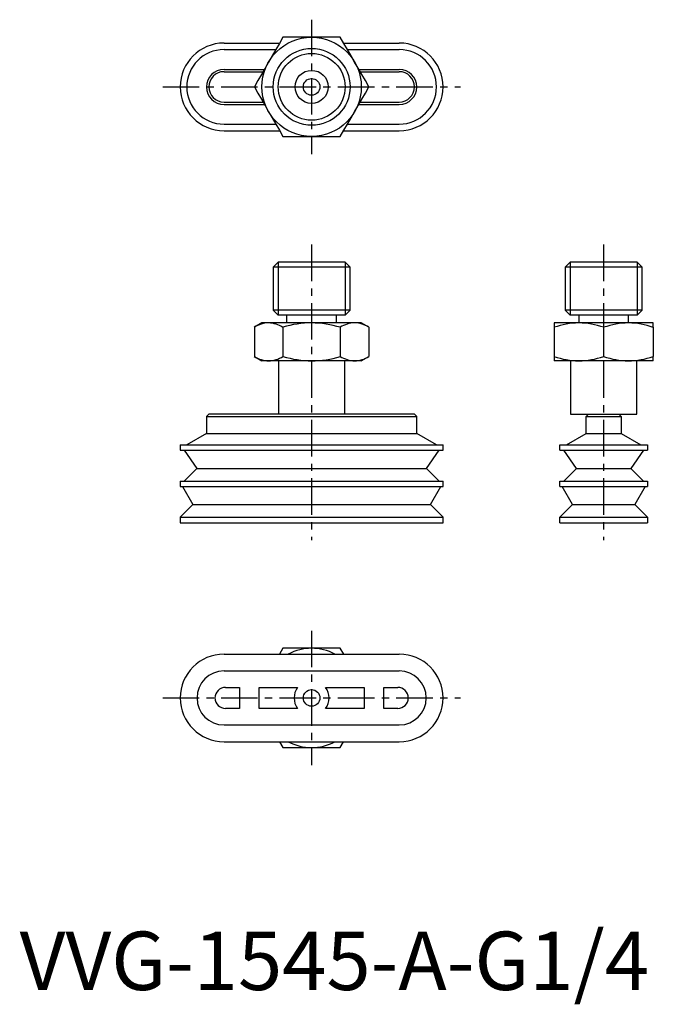
# Model space of a CAD drawing. Extents: x 0 to 109, y -2 to 166.
import ezdxf

# ---------------------------------------------------------------- set-up
doc = ezdxf.new("R2010")
doc.units = 0
doc.header["$LTSCALE"] = 5
doc.linetypes.add('CENTER', pattern=[2, 1.25, -0.25, 0.25, -0.25])
doc.layers.get('0').update_dxf_attribs({"linetype": 'CONTINUOUS'})
doc.layers.add('1', color=1, linetype='CENTER')
doc.layers.add('3', color=3, linetype='CONTINUOUS')
doc.styles.add('STANDARD1', font='txt')

msp = doc.modelspace()

# ---------------------------------------------------------------- linework, layer by layer
for p, q in [((35, 162.1), (44.52, 162.1)), ((55.49, 162.1), (65, 162.1)), ((35, 160.97), (43.87, 160.97)), ((56.14, 160.97), (65, 160.97)), ((35, 157.6), (41.92, 157.6)), ((35, 157.2), (41.69, 157.2)), ((58.08, 157.6), (65, 157.6)), ((58.31, 157.2), (65, 157.2)), ((35, 152), (41.69, 152)), ((58.31, 152), (65, 152)), ((35, 151.6), (41.92, 151.6)), ((58.08, 151.6), (65, 151.6)), ((35, 148.22), (43.86, 148.22)), ((35, 147.1), (44.51, 147.1)), ((55.48, 147.1), (65, 147.1)), ((56.13, 148.22), (65, 148.22)), ((44.28, 124.6), (43.42, 123.74)), ((43.42, 123.74), (43.42, 116.36)), ((56.58, 123.74), (43.42, 123.74)), ((55.72, 124.6), (44.28, 124.6)), ((56.58, 123.74), (55.72, 124.6)), ((56.58, 116.36), (56.58, 123.74)), ((94.28, 124.6), (93.42, 123.74)), ((93.42, 123.74), (93.42, 116.36)), ((106.58, 123.74), (93.42, 123.74)), ((105.72, 124.6), (94.28, 124.6)), ((106.58, 123.74), (105.72, 124.6)), ((106.58, 116.36), (106.58, 123.74)), ((43.42, 116.36), (44.28, 115.5)), ((56.58, 116.36), (43.42, 116.36)), ((55.72, 115.5), (56.58, 116.36)), ((93.42, 116.36), (94.28, 115.5)), ((106.58, 116.36), (93.42, 116.36)), ((105.72, 115.5), (106.58, 116.36)), ((55.72, 115.5), (44.28, 115.5)), ((45.72, 115.5), (45.72, 114.2)), ((54.28, 114.2), (54.28, 115.5)), ((105.72, 115.5), (94.28, 115.5)), ((95.72, 115.5), (95.72, 114.2)), ((104.28, 114.2), (104.28, 115.5)), ((41.5, 114.2), (40.19, 113.44)), ((40.19, 113.44), (40.19, 108.46)), ((58.5, 114.2), (41.5, 114.2)), ((45.09, 113.44), (45.09, 108.46)), ((54.91, 113.44), (54.91, 108.46)), ((59.81, 113.44), (58.5, 114.2)), ((59.81, 113.44), (59.81, 108.46)), ((108.5, 114.2), (91.5, 114.2)), ((91.5, 113.44), (91.5, 108.46)), ((100, 113.44), (100, 108.46)), ((108.5, 113.44), (108.5, 108.46)), ((40.19, 108.46), (41.5, 107.7)), ((58.5, 107.7), (59.81, 108.46)), ((58.5, 107.7), (41.5, 107.7)), ((44.33, 107.7), (44.33, 98.6)), ((55.67, 98.6), (55.67, 107.7)), ((108.5, 107.7), (91.5, 107.7)), ((94.33, 107.7), (94.33, 98.6)), ((105.67, 98.6), (105.67, 107.7)), ((32.4, 98.6), (32, 98.2)), ((32, 98.2), (32, 95.28)), ((32, 98.2), (68, 98.2)), ((67.6, 98.6), (32.4, 98.6)), ((68, 98.2), (67.6, 98.6)), ((68, 95.28), (68, 98.2)), ((94.33, 98.6), (105.67, 98.6)), ((97, 98.2), (97.4, 98.6)), ((97, 95.28), (97, 98.2)), ((97, 98.2), (103, 98.2)), ((102.6, 98.6), (103, 98.2)), ((103, 98.2), (103, 95.28)), ((32, 95.28), (28.63, 93.33)), ((32, 95.28), (68, 95.28)), ((71.38, 93.33), (68, 95.28)), ((93.63, 93.33), (97, 95.28)), ((97, 95.28), (103, 95.28)), ((103, 95.28), (106.38, 93.33)), ((27.5, 93.33), (27.5, 92.4)), ((27.5, 93.33), (72.5, 93.33)), ((72.5, 92.4), (72.5, 93.33)), ((92.5, 92.4), (92.5, 93.33)), ((92.5, 93.33), (107.5, 93.33)), ((107.5, 93.33), (107.5, 92.4)), ((27.5, 92.4), (72.5, 92.4)), ((28.17, 92.4), (30.35, 89.3)), ((69.66, 89.3), (71.83, 92.4)), ((92.5, 92.4), (107.5, 92.4)), ((95.35, 89.3), (93.17, 92.4)), ((106.83, 92.4), (104.66, 89.3)), ((30.35, 89.3), (28.18, 87.13)), ((30.35, 89.3), (69.66, 89.3)), ((71.83, 87.13), (69.66, 89.3)), ((93.18, 87.13), (95.35, 89.3)), ((95.35, 89.3), (104.66, 89.3)), ((104.66, 89.3), (106.83, 87.13)), ((27.5, 87.13), (27.5, 86.2)), ((27.5, 87.13), (72.5, 87.13)), ((27.5, 86.2), (72.5, 86.2)), ((27.88, 86.2), (29.67, 83.1)), ((70.33, 83.1), (72.12, 86.2)), ((72.5, 86.2), (72.5, 87.13)), ((92.5, 86.2), (92.5, 87.13)), ((92.5, 87.13), (107.5, 87.13)), ((92.5, 86.2), (107.5, 86.2)), ((94.67, 83.1), (92.88, 86.2)), ((107.12, 86.2), (105.33, 83.1)), ((107.5, 87.13), (107.5, 86.2)), ((29.67, 83.1), (27.5, 80.93)), ((29.67, 83.1), (70.33, 83.1)), ((72.5, 80.93), (70.33, 83.1)), ((92.5, 80.93), (94.67, 83.1)), ((94.67, 83.1), (105.33, 83.1)), ((105.33, 83.1), (107.5, 80.93)), ((27.5, 80.93), (27.5, 80)), ((27.5, 80.93), (72.5, 80.93)), ((72.5, 80), (72.5, 80.93)), ((92.5, 80.93), (107.5, 80.93)), ((92.5, 80), (92.5, 80.93)), ((107.5, 80.93), (107.5, 80)), ((27.5, 80), (72.5, 80)), ((92.5, 80), (107.5, 80)), ((35, 57.5), (65, 57.5)), ((45.09, 58.5), (44.52, 57.5)), ((55.49, 57.5), (54.91, 58.5)), ((35, 54.62), (65, 54.62)), ((35.25, 51.8), (37.63, 51.8)), ((37.63, 51.8), (37.63, 48.2)), ((41, 51.8), (47.6, 51.8)), ((41, 48.2), (41, 51.8)), ((52.4, 51.8), (59, 51.8)), ((59, 51.8), (59, 48.2)), ((62.38, 51.8), (64.75, 51.8)), ((62.38, 48.2), (62.38, 51.8)), ((37.63, 48.2), (35.25, 48.2)), ((47.6, 48.2), (41, 48.2)), ((59, 48.2), (52.4, 48.2)), ((64.75, 48.2), (62.38, 48.2)), ((35, 45.38), (65, 45.38)), ((35, 42.5), (65, 42.5)), ((44.51, 42.5), (45.09, 41.5)), ((54.91, 41.5), (55.48, 42.5))]:
    msp.add_line(p, q)
at = {"flags": 128}
for points in [[(45.09, 163.1), (44.48, 162.03), (43.88, 161), (43.26, 159.92), (42.64, 158.85)], [(50, 163.1), (48.76, 163.1), (47.51, 163.1), (46.32, 163.1), (45.09, 163.1)], [(54.91, 163.1), (53.68, 163.1), (52.48, 163.1), (51.24, 163.1), (50, 163.1)], [(57.36, 158.85), (56.74, 159.92), (56.12, 161), (55.52, 162.03), (54.91, 163.1)], [(42.64, 158.85), (42.02, 157.78), (41.4, 156.7), (40.8, 155.67), (40.19, 154.6)], [(59.81, 154.6), (59.2, 155.67), (58.6, 156.7), (57.98, 157.78), (57.36, 158.85)], [(40.19, 154.6), (40.8, 153.53), (41.4, 152.5), (42.02, 151.42), (42.64, 150.35)], [(57.36, 150.35), (57.98, 151.42), (58.6, 152.5), (59.2, 153.53), (59.81, 154.6)], [(42.64, 150.35), (43.26, 149.28), (43.88, 148.2), (44.48, 147.17), (45.09, 146.1)], [(54.91, 146.1), (55.52, 147.17), (56.12, 148.2), (56.74, 149.28), (57.36, 150.35)], [(45.09, 146.1), (46.32, 146.1), (47.52, 146.1), (48.76, 146.1), (50, 146.1)], [(50, 146.1), (51.24, 146.1), (52.49, 146.1), (53.68, 146.1), (54.91, 146.1)], [(91.5, 114.2), (91.5, 114.15), (91.5, 113.99), (91.5, 113.76), (91.5, 113.44)], [(108.5, 113.44), (108.5, 113.76), (108.5, 113.99), (108.5, 114.15), (108.5, 114.2)], [(91.5, 108.46), (91.5, 108.14), (91.5, 107.91), (91.5, 107.75), (91.5, 107.7)], [(108.5, 107.7), (108.5, 107.75), (108.5, 107.91), (108.5, 108.14), (108.5, 108.46)], [(50, 58.5), (48.76, 58.5), (47.51, 58.5), (46.32, 58.5), (45.09, 58.5)], [(54.91, 58.5), (53.68, 58.5), (52.48, 58.5), (51.24, 58.5), (50, 58.5)], [(45.09, 41.5), (46.32, 41.5), (47.52, 41.5), (48.76, 41.5), (50, 41.5)], [(50, 41.5), (51.24, 41.5), (52.49, 41.5), (53.68, 41.5), (54.91, 41.5)]]:
    msp.add_lwpolyline(points, dxfattribs=at)
for centre, radius in [((50, 154.6), 8.5), ((50, 154.6), 6.58), ((50, 154.6), 2.83), ((50, 154.6), 1.42), ((50, 50), 1.42)]:
    msp.add_circle(centre, radius)
for centre, radius, start, end in [((35, 154.6), 7.5, 90, 270), ((65, 154.6), 7.5, 270, 90), ((35, 154.6), 6.38, 90, 270), ((65, 154.6), 6.38, 270, 90), ((35, 154.6), 3, 90, 270), ((35, 154.6), 2.6, 90, 270), ((65, 154.6), 3, 270, 90), ((65, 154.6), 2.6, 270, 90), ((42.82, 109.28), 4.93, 92.0792, 122.305), ((42.46, 109.27), 4.93, 57.7137, 87.9021), ((50.2, 96.64), 17.57, 90.6677, 106.9203), ((49.79, 96.63), 17.57, 73.0809, 89.3312), ((57.54, 109.28), 4.93, 92.0862, 122.2981), ((57.18, 109.28), 4.93, 57.6991, 87.9167), ((95.94, 100.85), 13.35, 90.8238, 109.4324), ((95.56, 100.84), 13.36, 70.5749, 89.1689), ((104.44, 100.85), 13.35, 90.8252, 109.4309), ((104.06, 100.84), 13.36, 70.5718, 89.172), ((42.82, 112.62), 4.93, 237.6991, 267.9167), ((42.46, 112.62), 4.93, 272.0862, 302.2981), ((50.21, 125.27), 17.57, 253.0809, 269.3312), ((49.8, 125.26), 17.57, 270.6677, 286.9203), ((57.54, 112.63), 4.93, 237.7137, 267.9021), ((57.18, 112.62), 4.93, 272.0792, 302.305), ((95.94, 121.06), 13.36, 250.5718, 269.172), ((95.56, 121.05), 13.35, 270.8252, 289.4309), ((104.44, 121.06), 13.36, 250.5749, 269.1689), ((104.06, 121.05), 13.35, 270.8238, 289.4324), ((35, 50), 7.5, 90, 270), ((50, 50), 8.5, 61.9275, 118.0725), ((65, 50), 7.5, 270, 90), ((35, 50), 4.62, 90, 270), ((65, 50), 4.62, 270, 90), ((35.25, 50), 1.8, 90, 270), ((50, 50), 3, 143.1301, 216.8699), ((50, 50), 3, 323.1301, 36.8699), ((64.75, 50), 1.8, 270, 90), ((50, 50), 8.5, 241.9275, 298.0725)]:
    msp.add_arc(centre, radius, start, end)
at = {"layer": '1'}
for p, q in [((50, 166.1), (50, 143.1)), ((24.5, 154.6), (75.5, 154.6)), ((50, 127.6), (50, 77)), ((100, 127.6), (100, 77)), ((50, 61.5), (50, 38.5)), ((24.5, 50), (75.5, 50))]:
    msp.add_line(p, q, dxfattribs=at)
at = {"layer": '3'}
for p, q in [((44.28, 124.6), (44.28, 115.5)), ((55.72, 124.6), (55.72, 115.5)), ((94.28, 124.6), (94.28, 115.5)), ((105.72, 124.6), (105.72, 115.5))]:
    msp.add_line(p, q, dxfattribs=at)
msp.add_circle((50, 154.6), 5.72, dxfattribs=at)

# ---------------------------------------------------------------- texts
at = {"color": 3, "style": 'STANDARD1'}
msp.add_text('VVG-1545-A-G1/4', height=10, dxfattribs=at).set_placement((0, 0))

doc.saveas('drawing.dxf')
